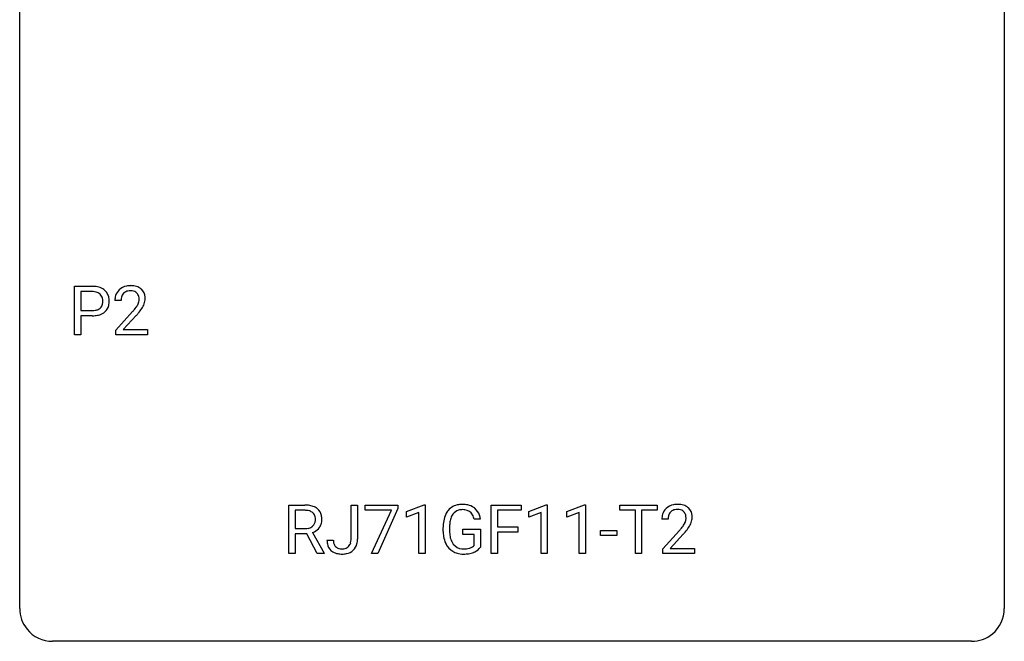
# Model space of a CAD drawing. Extents: x 2.9 to 26.7, y -2.8 to 29.
# Drawn here: x 2.9 to 26.7, y -2.8 to 12.3 of the extents above; entities that cross this region are included whole.
import ezdxf

# ---------------------------------------------------------------- set-up
doc = ezdxf.new("R2010")
doc.units = 0
doc.layers.add('DEFAULT_255_1_234', color=255, linetype='CONTINUOUS')
doc.layers.add('DEFAULT_255_2_778', color=255, linetype='CONTINUOUS')

msp = doc.modelspace()

# ---------------------------------------------------------------- linework, layer by layer
at = {"layer": 'DEFAULT_255_1_234'}
for p, q in [((4.237, 4.64), (4.237, 5.81)), ((4.237, 5.81), (4.668, 5.81)), ((4.391, 5.683), (4.391, 5.224)), ((4.677, 5.683), (4.391, 5.683)), ((5.362, 5.465), (5.213, 5.465)), ((4.391, 5.224), (4.668, 5.224)), ((4.666, 5.098), (4.391, 5.098)), ((4.391, 5.098), (4.391, 4.64)), ((5.236, 4.747), (5.641, 5.197)), ((5.728, 5.101), (5.415, 4.762)), ((4.391, 4.64), (4.237, 4.64)), ((5.236, 4.64), (5.236, 4.747)), ((6.002, 4.64), (5.236, 4.64)), ((5.415, 4.762), (6.002, 4.762)), ((6.002, 4.762), (6.002, 4.64)), ((9.422, -0.651), (9.422, 0.518)), ((9.422, 0.518), (9.809, 0.518)), ((10.925, -0.312), (10.925, 0.518)), ((10.925, 0.518), (11.08, 0.518)), ((11.08, 0.518), (11.08, -0.31)), ((11.269, 0.396), (11.269, 0.518)), ((11.269, 0.518), (12.059, 0.518)), ((12.059, 0.518), (12.059, 0.435)), ((12.267, 0.364), (12.693, 0.524)), ((12.693, 0.524), (12.716, 0.524)), ((12.716, 0.524), (12.716, -0.651)), ((14.311, -0.651), (14.311, 0.518)), ((14.311, 0.518), (15.035, 0.518)), ((15.035, 0.518), (15.035, 0.391)), ((15.221, 0.364), (15.646, 0.524)), ((15.646, 0.524), (15.67, 0.524)), ((15.67, 0.524), (15.67, -0.651)), ((16.144, 0.364), (16.57, 0.524)), ((16.57, 0.524), (16.593, 0.524)), ((16.593, 0.524), (16.593, -0.651)), ((17.425, 0.391), (17.425, 0.518)), ((17.425, 0.518), (18.329, 0.518)), ((18.329, 0.518), (18.329, 0.391)), ((9.577, 0.391), (9.577, -0.052)), ((9.813, 0.391), (9.577, 0.391)), ((11.902, 0.396), (11.269, 0.396)), ((11.419, -0.651), (11.902, 0.396)), ((12.059, 0.435), (11.575, -0.651)), ((12.267, 0.229), (12.267, 0.364)), ((12.567, 0.339), (12.267, 0.229)), ((12.567, -0.651), (12.567, 0.339)), ((15.035, 0.391), (14.465, 0.391)), ((14.465, 0.391), (14.465, -0.009)), ((15.221, 0.229), (15.221, 0.364)), ((15.52, 0.339), (15.221, 0.229)), ((15.52, -0.651), (15.52, 0.339)), ((16.144, 0.229), (16.144, 0.364)), ((16.444, 0.339), (16.144, 0.229)), ((16.444, -0.651), (16.444, 0.339)), ((17.8, 0.391), (17.425, 0.391)), ((17.8, -0.651), (17.8, 0.391)), ((18.329, 0.391), (17.953, 0.391)), ((17.953, 0.391), (17.953, -0.651)), ((14.054, 0.175), (13.9, 0.175)), ((18.59, 0.174), (18.441, 0.174)), ((9.577, -0.052), (9.814, -0.052)), ((9.852, -0.178), (9.577, -0.178)), ((9.577, -0.178), (9.577, -0.651)), ((10.105, -0.651), (9.852, -0.178)), ((9.996, -0.145), (10.271, -0.642)), ((13.153, -0.123), (13.153, -0.021)), ((13.308, -0.017), (13.308, -0.112)), ((13.63, -0.194), (13.63, -0.069)), ((13.63, -0.069), (14.054, -0.069)), ((13.9, -0.194), (13.63, -0.194)), ((13.9, -0.457), (13.9, -0.194)), ((14.054, -0.069), (14.054, -0.498)), ((14.465, -0.009), (14.956, -0.009)), ((14.956, -0.135), (14.465, -0.135)), ((14.465, -0.135), (14.465, -0.651)), ((14.956, -0.009), (14.956, -0.135)), ((16.961, -0.215), (16.961, -0.094)), ((16.961, -0.094), (17.353, -0.094)), ((17.353, -0.215), (16.961, -0.215)), ((17.353, -0.094), (17.353, -0.215)), ((18.464, -0.544), (18.869, -0.095)), ((18.956, -0.19), (18.643, -0.53)), ((10.342, -0.328), (10.496, -0.328)), ((9.577, -0.651), (9.422, -0.651)), ((10.271, -0.651), (10.105, -0.651)), ((10.271, -0.642), (10.271, -0.651)), ((11.575, -0.651), (11.419, -0.651)), ((12.716, -0.651), (12.567, -0.651)), ((14.465, -0.651), (14.311, -0.651)), ((15.67, -0.651), (15.52, -0.651)), ((16.593, -0.651), (16.444, -0.651)), ((17.953, -0.651), (17.8, -0.651)), ((18.464, -0.651), (18.464, -0.544)), ((19.23, -0.651), (18.464, -0.651)), ((18.643, -0.53), (19.23, -0.53)), ((19.23, -0.53), (19.23, -0.651))]:
    msp.add_line(p, q, dxfattribs=at)
for centre, radius, start, end in [((4.672, 5.204), 0.606, 78.8378, 90.3984), ((4.714, 5.406), 0.4, 58.9633, 79.0811), ((4.744, 5.462), 0.336, 48.0198, 58.4472), ((5.54, 5.491), 0.324, 133.4541, 162.947), ((5.558, 5.472), 0.35, 100.7869, 133.4384), ((5.593, 5.317), 0.508, 89.6605, 101.3704), ((5.599, 5.324), 0.502, 78.2171, 90.413), ((5.635, 5.486), 0.336, 55.9268, 78.4889), ((5.654, 5.52), 0.297, 47.9292, 55.4054), ((5.665, 5.53), 0.283, 4.3348, 48.0561), ((4.668, 5.259), 0.424, 87.8575, 88.8), ((4.674, 5.347), 0.336, 75.2762, 88.2915), ((4.703, 5.453), 0.226, 46.8629, 75.6677), ((4.718, 5.47), 0.203, 15.7442, 46.6203), ((4.656, 5.453), 0.268, 359.4672, 15.5934), ((4.753, 5.471), 0.324, 3.3375, 48.1767), ((4.63, 5.453), 0.448, 359.9478, 4.6829), ((5.62, 5.469), 0.407, 163.2879, 180.5582), ((5.674, 5.47), 0.312, 165.9093, 178.8684), ((5.573, 5.497), 0.208, 136.1757, 166.3675), ((5.561, 5.507), 0.192, 129.7279, 135.7542), ((5.569, 5.494), 0.207, 102.1739, 129.2062), ((5.593, 5.391), 0.313, 89.5461, 102.5419), ((5.596, 5.445), 0.259, 82.1602, 90.1506), ((5.61, 5.519), 0.184, 43.4415, 83.1661), ((5.602, 5.511), 0.195, 16.1715, 43.5284), ((5.551, 5.497), 0.248, 359.4866, 15.934), ((5.53, 5.495), 0.269, 353.2249, 0.0169), ((5.598, 5.519), 0.35, 337.8914, 358.9968), ((5.555, 5.513), 0.393, 359.9252, 5.5968), ((4.696, 5.498), 0.271, 279.205, 294.9901), ((4.725, 5.433), 0.2, 295.2888, 311.2911), ((4.732, 5.423), 0.188, 311.7855, 347.2861), ((4.634, 5.448), 0.289, 346.6893, 0.1059), ((4.559, 5.451), 0.365, 359.6351, 0.0053), ((4.778, 5.413), 0.295, 310.8832, 346.5426), ((4.642, 5.449), 0.435, 346.1878, 0.506), ((5.76, 5.465), 0.398, 178.4382, 180.0084), ((4.292, 6.39), 1.801, 318.5132, 320.7828), ((4.82, 5.96), 1.119, 320.7373, 323.9737), ((5.212, 5.676), 0.635, 323.8962, 328.6421), ((5.417, 5.549), 0.395, 328.8299, 331.7899), ((5.517, 5.498), 0.282, 331.4255, 352.9365), ((4.928, 5.879), 1.115, 319.6473, 327.0958), ((5.327, 5.623), 0.641, 326.9135, 338.3505), ((4.668, 5.855), 0.757, 269.897, 275.0189), ((4.671, 5.647), 0.423, 269.6593, 279.4154), ((4.69, 5.634), 0.535, 274.685, 287.0245), ((4.747, 5.455), 0.347, 286.6925, 310.2288), ((4.545, 6.195), 1.611, 317.2587, 319.9046), ((9.813, -0.178), 0.696, 80.6536, 90.3427), ((9.855, 0.068), 0.446, 65.6987, 80.833), ((13.582, 0.129), 0.402, 98.419, 139.6707), ((13.62, -0.056), 0.59, 89.7659, 99.4415), ((13.627, -0.049), 0.583, 78.0552, 90.4042), ((13.667, 0.133), 0.397, 54.638, 78.3339), ((18.786, 0.181), 0.35, 100.7869, 133.4384), ((18.821, 0.026), 0.508, 89.6605, 101.3704), ((18.827, 0.032), 0.502, 78.2171, 90.413), ((18.863, 0.194), 0.336, 55.9268, 78.4889), ((9.811, -0.068), 0.459, 84.5401, 89.7281), ((9.826, 0.067), 0.324, 72.3702, 84.8791), ((9.861, 0.174), 0.211, 48.781, 72.697), ((9.878, 0.196), 0.183, 43.5752, 48.2039), ((9.872, 0.193), 0.19, 12.4173, 43.1022), ((9.903, 0.178), 0.327, 50.0017, 65.4306), ((9.925, 0.207), 0.29, 11.6284, 49.5603), ((9.771, 0.17), 0.448, 359.5656, 12.3691), ((13.746, 0.041), 0.589, 154.2857, 170.3893), ((13.618, 0.1), 0.448, 139.8402, 153.9333), ((13.683, 0.087), 0.363, 144.3561, 162.8564), ((13.594, 0.15), 0.253, 105.6679, 144.2649), ((13.62, 0.057), 0.35, 89.415, 105.5823), ((13.625, 0.006), 0.401, 82.106, 90.2001), ((13.657, 0.17), 0.234, 27.7361, 84.5258), ((13.545, 0.114), 0.36, 9.7557, 27.3216), ((13.686, 0.165), 0.36, 50.0317, 54.1558), ((13.675, 0.155), 0.374, 18.1092, 49.7181), ((13.53, 0.102), 0.529, 7.9673, 18.6985), ((18.848, 0.178), 0.407, 163.2879, 180.5582), ((18.768, 0.2), 0.324, 133.4541, 162.947), ((18.902, 0.178), 0.312, 165.9093, 178.8684), ((18.801, 0.205), 0.208, 136.1757, 166.3675), ((18.789, 0.215), 0.192, 129.7279, 135.7542), ((18.797, 0.203), 0.207, 102.1739, 129.2062), ((18.821, 0.099), 0.313, 89.5461, 102.5419), ((18.824, 0.153), 0.259, 82.1602, 90.1506), ((18.838, 0.227), 0.184, 43.4415, 83.1661), ((18.83, 0.219), 0.195, 16.1715, 43.5284), ((18.779, 0.205), 0.248, 359.4866, 15.934), ((18.883, 0.228), 0.297, 47.9292, 55.4054), ((18.893, 0.238), 0.283, 4.3348, 48.0561), ((18.783, 0.221), 0.393, 359.9252, 5.5968), ((9.855, 0.169), 0.215, 304.4416, 311.2106), ((9.868, 0.155), 0.195, 310.9876, 356.2716), ((9.774, 0.169), 0.29, 359.5239, 12.8809), ((9.793, 0.166), 0.272, 354.9348, 0.0609), ((9.918, 0.153), 0.3, 323.8609, 341.6142), ((9.879, 0.163), 0.341, 341.9983, 0.4822), ((14.063, -0.015), 0.91, 170.2024, 180.3561), ((14.198, -0.017), 0.89, 173.467, 179.9731), ((13.892, 0.02), 0.582, 162.6076, 173.678), ((18.988, 0.174), 0.398, 178.4382, 180.0084), ((18.048, 0.668), 1.119, 320.7373, 323.9737), ((18.44, 0.384), 0.635, 323.8962, 328.6421), ((18.645, 0.258), 0.395, 328.8299, 331.7899), ((18.745, 0.206), 0.282, 331.4255, 352.9365), ((18.758, 0.203), 0.269, 353.2249, 0.0169), ((18.555, 0.332), 0.641, 326.9135, 338.3505), ((18.826, 0.227), 0.35, 337.8914, 358.9968), ((9.816, 0.307), 0.359, 269.5897, 281.8058), ((9.841, 0.192), 0.242, 281.5501, 303.9357), ((9.844, 0.255), 0.428, 290.8087, 297.2323), ((9.888, 0.176), 0.338, 296.7019, 323.6876), ((13.94, -0.117), 0.787, 180.3883, 188.9219), ((14.007, -0.117), 0.699, 179.6556, 190.008), ((13.775, -0.159), 0.464, 189.8117, 206.6797), ((17.52, 1.098), 1.801, 318.5132, 320.7828), ((17.773, 0.903), 1.611, 317.2587, 319.9046), ((18.156, 0.587), 1.115, 319.6473, 327.0958), ((10.778, -0.331), 0.435, 179.6087, 191.9935), ((10.637, -0.365), 0.291, 191.3396, 227.2281), ((10.791, -0.331), 0.294, 179.5654, 192.0704), ((10.694, -0.352), 0.195, 191.7656, 215.6462), ((10.676, -0.363), 0.174, 216.1938, 224.3931), ((10.722, -0.342), 0.2, 316.0213, 345.4794), ((10.625, -0.315), 0.3, 345.073, 358.3251), ((10.537, -0.31), 0.388, 357.8768, 359.584), ((10.768, -0.349), 0.308, 313.3793, 346.6225), ((10.631, -0.314), 0.449, 346.3129, 0.4899), ((13.754, -0.149), 0.599, 188.6921, 205.7821), ((13.694, -0.174), 0.534, 206.1129, 207.4917), ((13.617, -0.221), 0.444, 206.7884, 238.6963), ((13.691, -0.198), 0.371, 207.1032, 217.7074), ((13.627, -0.254), 0.287, 216.7346, 265.6812), ((13.737, -0.306), 0.222, 304.5892, 317.1073), ((10.641, -0.359), 0.298, 227.496, 239.1188), ((10.67, -0.304), 0.36, 239.6256, 259.2387), ((10.677, -0.361), 0.176, 224.8614, 254.3627), ((10.707, -0.119), 0.548, 258.999, 270.3956), ((10.704, -0.271), 0.27, 253.9472, 267.395), ((10.711, -0.179), 0.363, 266.9456, 270.0338), ((10.713, -0.295), 0.246, 269.4595, 286.1823), ((10.714, -0.174), 0.493, 269.6424, 281.6796), ((10.727, -0.347), 0.193, 286.4416, 315.8044), ((10.748, -0.324), 0.34, 281.1588, 312.9131), ((13.619, -0.216), 0.449, 238.8203, 253.2788), ((13.636, -0.149), 0.519, 253.5786, 270.4175), ((13.641, -0.163), 0.378, 264.7367, 270.0611), ((13.64, 0.26), 0.927, 269.997, 270.2525), ((13.643, 0.121), 0.662, 269.8336, 276.054), ((13.644, 0.128), 0.795, 270.02, 278.7495), ((13.664, -0.069), 0.471, 275.9894, 284.4615), ((13.678, -0.087), 0.578, 278.6622, 291.3045), ((13.683, -0.153), 0.385, 284.7034, 286.4954), ((13.724, -0.284), 0.248, 286.0771, 304.2626), ((13.729, -0.223), 0.432, 291.5695, 296.4549), ((13.771, -0.299), 0.346, 295.8438, 324.855)]:
    msp.add_arc(centre, radius, start, end, dxfattribs=at)
at = {"layer": 'DEFAULT_255_2_778'}
for p, q in [((2.911, -1.984), (2.911, 28.178)), ((26.723, 28.178), (26.723, -1.984)), ((25.93, -2.778), (3.705, -2.778))]:
    msp.add_line(p, q, dxfattribs=at)
for centre, start, end in [((3.702, -1.986), 179.8524, 219.1642), ((25.932, -1.986), 309.4762, 0.1483), ((3.703, -1.987), 219.1282, 270.1454), ((25.932, -1.987), 269.8517, 309.5112)]:
    msp.add_arc(centre, 0.791, start, end, dxfattribs=at)

doc.saveas('drawing.dxf')
